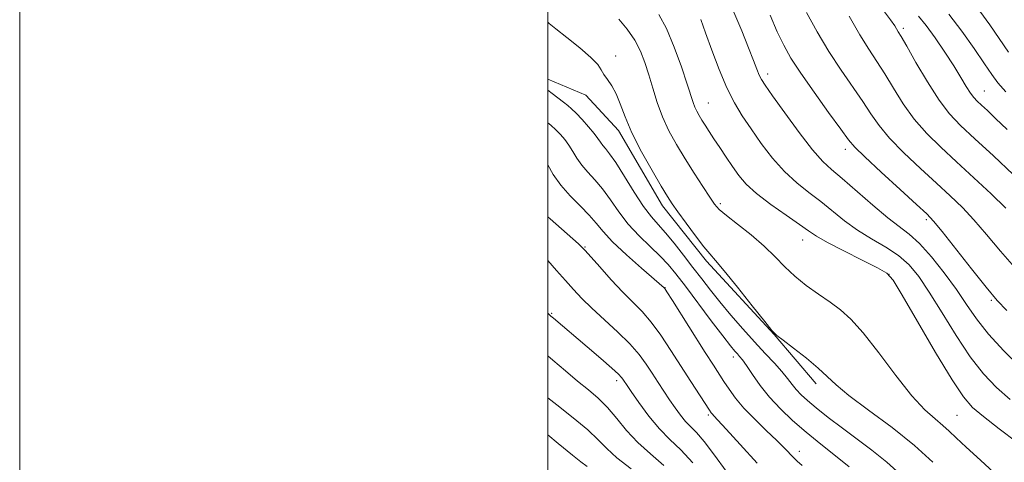
# Model space of a CAD drawing. Extents: x 2114800 to 2117700, y 324800 to 327700.
# Drawn here: x 2114800 to 2115173, y 326266 to 326434 of the extents above; entities that cross this region are included whole.
import ezdxf

# ---------------------------------------------------------------- set-up
doc = ezdxf.new("R2010")
doc.units = 0
doc.header["$MEASUREMENT"] = 0
for name, color, linetype, lineweight in [('DTM HARD BREAKLINE', 7, 'Continuous', 0), ('DTM SPOT ELEVATION', 2, 'Continuous', 13), ('GRID LINE', 7, 'Continuous', 0), ('INDEX CONTOUR', 41, 'Continuous', 13), ('INTERMEDIATE CONTOUR', 44, 'Continuous', 0)]:
    doc.layers.add(name, color=color, linetype=linetype, lineweight=lineweight)

msp = doc.modelspace()

# ---------------------------------------------------------------- linework, layer by layer
at = {"layer": 'DTM HARD BREAKLINE'}
msp.add_polyline3d([(2115101.6, 326296.15, 1011.49), (2115085.73, 326314.91, 1011.98), (2115060.15, 326342.61, 1011.66), (2115043.4, 326363.59, 1011.49), (2115026.7, 326392.12, 1011.49), (2115014.35, 326405.53, 1011.49), (2115000, 326411.517, 1010.676)], dxfattribs=at)
at = {"layer": 'DTM SPOT ELEVATION'}
for p in [(2115134.62, 326430.85, 1028.36), (2115025.68, 326420.33, 1012.43), (2115083.28, 326413.56, 1020.48), (2115165.29, 326407.04, 1030.84), (2115060.79, 326402.5, 1016.84), (2115112.71, 326384.96, 1021.52), (2115065.35, 326364.45, 1014.31), (2115143.36, 326358.35, 1021.68), (2115096.49, 326350.64, 1015.27), (2115014.02, 326347.96, 1004.11), (2115129.22, 326337.62, 1015.92), (2115044.34, 326332.56, 1006.03), (2115167.99, 326327.77, 1021.8), (2115001.45, 326322.83, 1000.15), (2115070.19, 326306.38, 1007.51), (2115026.11, 326297.45, 999.59), (2115060.84, 326284.42, 1003.75), (2115154.9, 326284.23, 1014.99), (2115095.18, 326270.6, 1006.55)]:
    msp.add_point(p, dxfattribs=at)
at = {"layer": 'GRID LINE', "flags": 128}
for points in [[(2114800, 324800), (2117700, 324800), (2117700, 327700), (2114800, 327700), (2114800, 324800)], [(2115000, 325000), (2117500, 325000), (2117500, 327500), (2115000, 327500), (2115000, 325000)]]:
    msp.add_lwpolyline(points, dxfattribs=at)
at = {"layer": 'INDEX CONTOUR', "flags": 128}
for points, elevation in [([(2115070.424, 326436.898), (2115073.409, 326429.856), (2115076.027, 326423.396), (2115077.917, 326418.586), (2115079.19, 326415.297), (2115080.074, 326413.103), (2115080.885, 326411.446), (2115082.304, 326409.243), (2115085.096, 326405.283), (2115089.692, 326398.873), (2115095.167, 326391.411), (2115100.259, 326384.816), (2115104.108, 326380.433), (2115107.464, 326377.306), (2115111.477, 326373.903), (2115123.041, 326363.793), (2115128.717, 326359.039), (2115136.859, 326352.882), (2115140.689, 326349.388), (2115145.243, 326344.31), (2115150.128, 326338.196), (2115154.709, 326331.951), (2115158.594, 326326.245), (2115162.377, 326320.789), (2115166.9, 326315.055), (2115172.701, 326308.734), (2115179.118, 326302.383)], 1020), ([(2115140.366, 326435.377), (2115143.291, 326431.857), (2115146.722, 326427.167), (2115150.368, 326421.803), (2115153.73, 326416.599), (2115156.42, 326412.243), (2115158.48, 326408.831), (2115160.064, 326406.313), (2115161.351, 326404.567), (2115162.632, 326403.186), (2115164.224, 326401.695), (2115166.442, 326399.642), (2115169.582, 326396.669), (2115173.937, 326392.448)], 1030), ([(2115000, 326407.402), (2115001.602, 326406.163), (2115005.975, 326402.798), (2115007.577, 326401.536), (2115009, 326400.298), (2115010.694, 326398.637), (2115012.947, 326396.269), (2115015.405, 326393.561), (2115017.543, 326391.042), (2115018.991, 326389.115), (2115019.955, 326387.676), (2115020.791, 326386.497), (2115021.841, 326385.262), (2115023.399, 326383.325), (2115025.746, 326379.951), (2115029.015, 326374.758), (2115032.732, 326368.766), (2115036.278, 326363.344), (2115039.213, 326359.463), (2115041.828, 326356.499), (2115044.597, 326353.428), (2115047.86, 326349.486), (2115051.424, 326344.937), (2115054.963, 326340.304), (2115058.262, 326335.965), (2115061.55, 326331.716), (2115065.166, 326327.208), (2115069.333, 326322.222), (2115073.808, 326317.048), (2115078.232, 326312.104), (2115082.287, 326307.734), (2115085.804, 326303.983), (2115088.661, 326300.824), (2115090.808, 326298.205), (2115092.504, 326295.984), (2115094.086, 326293.999), (2115095.896, 326292.056), (2115098.296, 326289.854), (2115101.654, 326287.061), (2115106.191, 326283.47), (2115111.535, 326279.372), (2115117.167, 326275.183), (2115122.717, 326271.117), (2115128.411, 326266.586), (2115134.629, 326260.801)], 1010), ([(2115000, 326322.984), (2115000.364, 326322.618), (2115000.688, 326322.31), (2115001.195, 326321.857), (2115002.147, 326321.037), (2115014.953, 326310.157), (2115020.048, 326305.789), (2115024.255, 326302.114), (2115026.752, 326299.814), (2115027.907, 326298.595), (2115028.395, 326297.917), (2115028.847, 326297.225), (2115029.745, 326295.901), (2115031.533, 326293.305), (2115034.492, 326289.085), (2115038.256, 326284.008), (2115042.295, 326279.127), (2115046.236, 326275.128), (2115050.319, 326271.229), (2115054.939, 326266.281)], 1000)]:
    msp.add_lwpolyline(points, dxfattribs=dict(at, elevation=elevation))
at = {"layer": 'INTERMEDIATE CONTOUR', "flags": 128}
for points, elevation in [([(2115042.086, 326436.046), (2115044.942, 326430.71), (2115047.89, 326423.71), (2115050.61, 326416.199), (2115052.773, 326409.703), (2115055.007, 326402.714), (2115055.652, 326400.961), (2115056.385, 326399.391), (2115057.274, 326397.786), (2115058.33, 326396.05), (2115059.577, 326394.082), (2115061.083, 326391.76), (2115062.923, 326388.96), (2115065.129, 326385.63), (2115067.544, 326382.02), (2115069.967, 326378.455), (2115072.334, 326375.147), (2115075.154, 326371.865), (2115079.075, 326368.263), (2115084.426, 326364.164), (2115090.257, 326360.048), (2115095.303, 326356.562), (2115098.768, 326354.107), (2115101.758, 326352.115), (2115105.852, 326349.771), (2115112.048, 326346.545), (2115119.024, 326343.031), (2115124.873, 326340.106), (2115128.346, 326338.132), (2115130.79, 326335.418), (2115134.208, 326329.757), (2115139.961, 326319.858), (2115146.863, 326308.095), (2115153.086, 326297.756), (2115157.382, 326291.226), (2115160.803, 326287.278), (2115164.979, 326283.782), (2115170.979, 326279.168), (2115177.629, 326274.115)], 1016), ([(2115098.005, 326436.779), (2115102.009, 326429.515), (2115106.454, 326422.05), (2115111.047, 326415.004), (2115119.255, 326403.085), (2115122.355, 326398.393), (2115125.432, 326394.014), (2115129.396, 326389.27), (2115134.841, 326383.71), (2115141.104, 326377.791), (2115147.209, 326372.197), (2115152.42, 326367.394), (2115156.982, 326362.96), (2115161.382, 326358.255), (2115166.075, 326352.759), (2115171.385, 326346.426), (2115177.606, 326339.33)], 1024), ([(2115126.729, 326438.061), (2115129.807, 326433.974), (2115131.364, 326431.704), (2115132.712, 326429.478), (2115133.785, 326427.683), (2115135.902, 326424.018), (2115139.415, 326417.874), (2115143.766, 326410.498), (2115148.171, 326403.604), (2115152.136, 326398.389), (2115156.322, 326393.974), (2115161.685, 326388.97), (2115168.742, 326382.471), (2115176.267, 326375.521)], 1028), ([(2115151.811, 326436.168), (2115156.784, 326429.744), (2115161.456, 326423.12), (2115165.316, 326417.391), (2115168.092, 326413.295), (2115170.473, 326410.129), (2115173.389, 326406.827)], 1032), ([(2115163.535, 326437.277), (2115167.395, 326432.085), (2115174.394, 326421.788)], 1034), ([(2115000, 326433.1), (2115000.45, 326432.685), (2115003.006, 326430.595), (2115007.239, 326427.299), (2115012.133, 326423.43), (2115016.339, 326419.825), (2115018.881, 326417.114), (2115020.237, 326415.082), (2115021.253, 326413.306), (2115022.593, 326411.389), (2115024.2, 326409.057), (2115025.839, 326406.061), (2115027.393, 326402.178), (2115029.229, 326397.263), (2115031.834, 326391.194), (2115035.465, 326384.076), (2115039.46, 326376.931), (2115042.925, 326371.009), (2115045.265, 326367.122), (2115047.07, 326364.338), (2115049.226, 326361.282), (2115052.336, 326357.005), (2115055.875, 326352.236), (2115059.035, 326348.127), (2115061.328, 326345.373), (2115063.549, 326342.855), (2115066.817, 326339.001), (2115071.805, 326332.833), (2115077.418, 326325.768), (2115082.118, 326319.817), (2115084.873, 326316.397), (2115086.685, 326314.542), (2115089.063, 326312.692), (2115093.062, 326309.68), (2115097.915, 326305.913), (2115102.406, 326302.189), (2115105.778, 326299.031), (2115109.132, 326295.846), (2115114.032, 326291.767), (2115121.495, 326286.196), (2115130.356, 326279.632), (2115138.898, 326272.841), (2115145.798, 326266.476)], 1012), ([(2115026.904, 326434.234), (2115030.051, 326430.437), (2115032.905, 326426.312), (2115035.102, 326422.145), (2115036.791, 326417.836), (2115038.249, 326413.193), (2115039.732, 326408.096), (2115041.406, 326402.716), (2115043.419, 326397.298), (2115045.879, 326392.018), (2115048.755, 326386.789), (2115051.978, 326381.453), (2115055.416, 326375.992), (2115058.687, 326370.913), (2115061.341, 326366.86), (2115063.172, 326364.206), (2115064.928, 326362.233), (2115067.602, 326359.959), (2115071.847, 326356.647), (2115076.98, 326352.59), (2115081.983, 326348.334), (2115086.115, 326344.317), (2115089.744, 326340.556), (2115093.512, 326336.96), (2115097.875, 326333.47), (2115102.521, 326330.157), (2115106.949, 326327.118), (2115110.864, 326324.263), (2115114.795, 326320.728), (2115119.474, 326315.457), (2115125.361, 326307.876), (2115131.799, 326299.346), (2115137.859, 326291.707), (2115142.8, 326286.358), (2115146.643, 326282.891), (2115149.602, 326280.459), (2115152.002, 326278.256), (2115154.627, 326275.686), (2115158.376, 326272.2), (2115163.851, 326267.349), (2115170.478, 326261.07)], 1014), ([(2115057.917, 326434.121), (2115059.681, 326429.098), (2115062.054, 326422.498), (2115064.837, 326415.193), (2115067.76, 326408.29), (2115070.637, 326402.587), (2115073.627, 326397.643), (2115076.973, 326392.71), (2115080.848, 326387.259), (2115085.141, 326381.669), (2115089.667, 326376.54), (2115094.267, 326372.299), (2115098.861, 326368.677), (2115103.39, 326365.232), (2115112.399, 326357.954), (2115117.285, 326354.405), (2115122.599, 326351.114), (2115127.941, 326347.957), (2115132.782, 326344.747), (2115136.794, 326341.221), (2115140.459, 326336.807), (2115144.458, 326330.854), (2115149.277, 326323.051), (2115154.62, 326314.442), (2115159.993, 326306.406), (2115165.041, 326299.98), (2115169.96, 326294.831), (2115175.083, 326290.279)], 1018), ([(2115084.155, 326435.773), (2115086.905, 326429.537), (2115089.34, 326424.412), (2115092.051, 326419.57), (2115095.759, 326413.857), (2115100.845, 326406.588), (2115106.339, 326398.955), (2115110.932, 326392.619), (2115113.826, 326388.653), (2115116.265, 326385.773), (2115120.008, 326382.103), (2115126.18, 326376.383), (2115133.391, 326369.796), (2115139.617, 326364.138), (2115143.472, 326360.58), (2115146.111, 326357.798), (2115149.323, 326353.845), (2115160.38, 326339.757), (2115165.962, 326332.779), (2115170.166, 326327.811), (2115173.833, 326323.913)], 1022), ([(2115114.146, 326435.375), (2115118.133, 326428.407), (2115121.539, 326422.876), (2115124.567, 326418.236), (2115127.578, 326413.552), (2115130.885, 326408.134), (2115134.599, 326402.256), (2115138.783, 326396.436), (2115143.501, 326391.037), (2115148.818, 326385.786), (2115154.801, 326380.257), (2115161.369, 326374.207), (2115167.854, 326368.121), (2115173.441, 326362.666)], 1026), ([(2115000, 326395), (2115001.105, 326394.083), (2115003.024, 326392.384), (2115004.825, 326390.616), (2115006.485, 326388.717), (2115008.015, 326386.595), (2115009.46, 326384.192), (2115011.003, 326381.6), (2115012.858, 326378.95), (2115015.18, 326376.294), (2115017.861, 326373.41), (2115020.731, 326369.999), (2115023.681, 326365.873), (2115026.854, 326361.294), (2115030.455, 326356.631), (2115034.566, 326352.209), (2115038.778, 326348.155), (2115042.565, 326344.55), (2115045.614, 326341.322), (2115048.517, 326337.79), (2115052.082, 326333.12), (2115061.907, 326320.111), (2115066.297, 326314.337), (2115069.161, 326310.641), (2115070.794, 326308.622), (2115071.774, 326307.506), (2115072.622, 326306.566), (2115073.677, 326305.263), (2115075.225, 326303.11), (2115077.486, 326299.781), (2115080.441, 326295.614), (2115084.001, 326291.111), (2115088.095, 326286.672), (2115092.703, 326282.294), (2115097.821, 326277.867), (2115103.367, 326273.343), (2115108.948, 326268.904), (2115114.096, 326264.79)], 1008), ([(2115000, 326379.147), (2115002.051, 326375.525), (2115004.926, 326371.401), (2115008.519, 326367.326), (2115012.323, 326363.496), (2115015.715, 326360.047), (2115018.344, 326356.991), (2115020.952, 326353.842), (2115024.552, 326349.987), (2115029.74, 326345.106), (2115035.447, 326340.047), (2115044.101, 326332.54), (2115044.267, 326332.312), (2115045.068, 326331.072), (2115047.155, 326327.796), (2115059.639, 326308.11), (2115062.709, 326303.307), (2115066.703, 326297.125), (2115068.658, 326294.159), (2115071.083, 326290.821), (2115074.271, 326287.033), (2115078.341, 326282.809), (2115082.719, 326278.558), (2115086.66, 326274.78), (2115089.592, 326271.864), (2115093.118, 326268.193), (2115094.41, 326266.949), (2115096.281, 326265.291)], 1006), ([(2115000, 326359.49), (2115000.884, 326358.705), (2115009.45, 326351.14), (2115011.577, 326349.243), (2115012.923, 326347.997), (2115014.169, 326346.682), (2115019.67, 326340.448), (2115024.004, 326335.625), (2115028.399, 326330.926), (2115032.236, 326327.073), (2115035.679, 326323.565), (2115039.094, 326319.6), (2115042.753, 326314.59), (2115046.591, 326308.834), (2115054.133, 326297.129), (2115061.2, 326286.28), (2115061.915, 326285.228), (2115062.332, 326284.71), (2115062.927, 326284.081), (2115064.41, 326282.49), (2115067.552, 326279.034), (2115072.79, 326273.217), (2115079.225, 326266.172)], 1004), ([(2115000, 326342.916), (2115003.334, 326339.149), (2115006.675, 326335.327), (2115009.735, 326331.859), (2115012.892, 326328.485), (2115016.672, 326324.787), (2115026.437, 326315.89), (2115031.033, 326311.401), (2115034.567, 326307.357), (2115037.262, 326303.679), (2115039.543, 326300.193), (2115041.761, 326296.762), (2115043.967, 326293.396), (2115046.134, 326290.142), (2115048.239, 326287.063), (2115050.262, 326284.286), (2115052.186, 326281.95), (2115056.257, 326277.797), (2115059.191, 326274.382), (2115063.116, 326269.233), (2115067.557, 326263.177)], 1002), ([(2115000, 326306.745), (2115001.892, 326305.099), (2115006.664, 326301.06), (2115011.292, 326297.24), (2115015.409, 326293.898), (2115019.109, 326290.71), (2115022.602, 326287.211), (2115026.101, 326283.073), (2115029.834, 326278.531), (2115034.031, 326273.963), (2115038.823, 326269.628), (2115043.922, 326265.31)], 998), ([(2115000, 326290.901), (2115003.452, 326288.227), (2115009.6, 326283.367), (2115015.134, 326278.73), (2115019.093, 326274.989), (2115022.336, 326271.713), (2115026.188, 326268.195), (2115031.535, 326263.95)], 996), ([(2115000, 326276.821), (2115003.938, 326273.627), (2115009.329, 326269.246), (2115012.539, 326266.659), (2115014.898, 326264.872)], 994)]:
    msp.add_lwpolyline(points, dxfattribs=dict(at, elevation=elevation))

doc.saveas('drawing.dxf')
